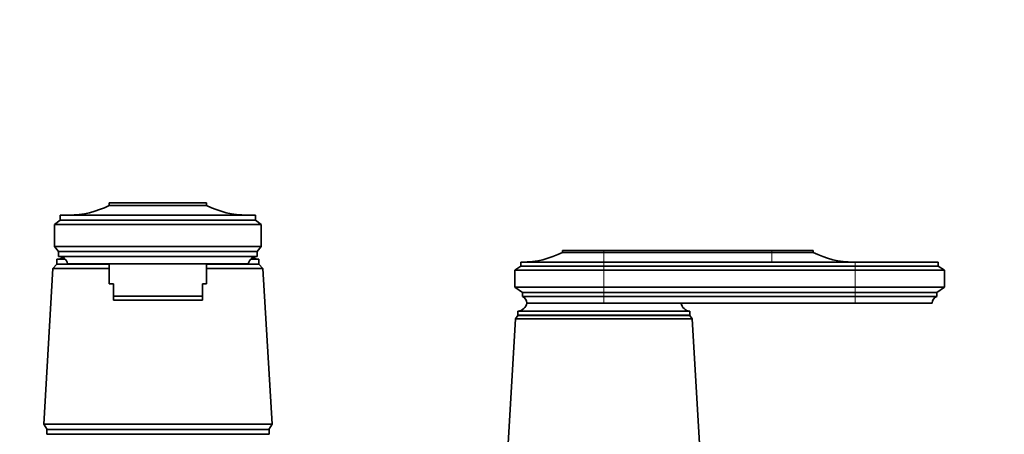
# Model space of a CAD drawing. Units: millimetres. Extents: x 0 to 1478, y 0 to 1758.
# Drawn here: x 695 to 938, y 1210 to 1312 of the extents above; entities that cross this region are included whole.
import ezdxf
from ezdxf import colors
from ezdxf.entities.mleader import LeaderData, LeaderLine
from ezdxf.math import Vec2, Vec3

# ---------------------------------------------------------------- set-up
doc = ezdxf.new("R2010")
doc.units = ezdxf.units.MM
doc.layers.add('DV1_Défaut', color=7, linetype='Continuous')
doc.layers.add('Défaut', color=7, linetype='Continuous')

# ---------------------------------------------------------------- blocks, each defined once
blk = doc.blocks.new('_DOT')
at = {"color": 0}
blk.add_line((0, 0), (-1, 0), dxfattribs=at)
at = {"color": 0, "const_width": 0.333}
blk.add_lwpolyline([(-0.1665, 0, 1), (0.1665, 0, 1)], format="xyb", close=True, dxfattribs=at)
blk = doc.blocks.new('SE')
at = {"layer": 'DV1_Défaut', "color": 7, "linetype": 'Continuous', "lineweight": 35}
for p, q in [((716.73, 1267.23), (740.73, 1267.23)), ((716.73, 1266.63), (716.73, 1267.23)), ((716.73, 1266.63), (740.73, 1266.63)), ((740.73, 1266.63), (740.73, 1267.23)), ((703.23, 1261.93), (704.63, 1263.03)), ((704.63, 1263.03), (704.63, 1264.23)), ((752.83, 1264.23), (704.63, 1264.23)), ((704.63, 1263.03), (752.83, 1263.03)), ((752.83, 1263.03), (752.83, 1264.23)), ((754.23, 1261.93), (752.83, 1263.03)), ((703.23, 1261.93), (703.23, 1256.53)), ((703.23, 1261.93), (754.23, 1261.93)), ((754.23, 1261.93), (754.23, 1256.53)), ((704.23, 1255.23), (703.23, 1256.53)), ((703.23, 1256.53), (754.23, 1256.53)), ((753.23, 1255.23), (754.23, 1256.53)), ((703.83, 1253.33), (705.86, 1253.33)), ((703.83, 1253.33), (703.83, 1252.13)), ((703.84, 1253.33), (705.86, 1253.33)), ((704.23, 1254.03), (704.23, 1255.23)), ((704.23, 1255.23), (753.23, 1255.23)), ((704.23, 1254.03), (753.23, 1254.03)), ((751.6, 1253.33), (753.63, 1253.33)), ((751.6, 1253.33), (753.62, 1253.33)), ((753.23, 1254.03), (753.23, 1255.23)), ((753.63, 1252.13), (753.63, 1253.33)), ((838.73, 1255.53), (828.53, 1255.53)), ((828.53, 1255.53), (828.53, 1255.03)), ((838.73, 1255.03), (828.53, 1255.03)), ((838.73, 1255.53), (880.13, 1255.53)), ((838.73, 1255.03), (880.13, 1255.03)), ((880.13, 1255.53), (890.33, 1255.53)), ((880.13, 1255.03), (890.33, 1255.03)), ((890.33, 1255.03), (890.33, 1255.53)), ((702.83, 1251.03), (700.58, 1212.63)), ((703.83, 1252.13), (702.83, 1251.03)), ((702.83, 1251.03), (716.73, 1251.03)), ((703.83, 1252.13), (716.73, 1252.13)), ((703.83, 1252.13), (716.73, 1252.13)), ((706.43, 1252.23), (751.03, 1252.23)), ((716.73, 1252.23), (716.73, 1247.26)), ((740.73, 1247.26), (740.73, 1252.23)), ((740.73, 1252.13), (753.63, 1252.13)), ((740.73, 1252.13), (753.63, 1252.13)), ((740.73, 1251.03), (754.63, 1251.03)), ((754.63, 1251.03), (753.63, 1252.13)), ((756.88, 1212.63), (754.63, 1251.03)), ((818.23, 1251.63), (816.73, 1250.63)), ((838.73, 1252.63), (818.23, 1252.63)), ((818.23, 1252.63), (818.23, 1251.63)), ((838.73, 1251.63), (818.23, 1251.63)), ((900.73, 1252.63), (838.73, 1252.63)), ((838.73, 1251.63), (900.73, 1251.63)), ((900.73, 1252.63), (921.23, 1252.63)), ((900.73, 1251.63), (921.23, 1251.63)), ((921.23, 1251.63), (921.23, 1252.63)), ((922.73, 1250.63), (921.23, 1251.63)), ((838.73, 1250.63), (816.73, 1250.63)), ((816.73, 1250.63), (816.73, 1246.43)), ((838.73, 1250.63), (900.73, 1250.63)), ((900.73, 1250.63), (922.73, 1250.63)), ((922.73, 1246.43), (922.73, 1250.63)), ((716.73, 1247.26), (717.73, 1247.26)), ((717.73, 1244.26), (717.73, 1247.26)), ((740.73, 1247.26), (739.73, 1247.26)), ((739.73, 1244.26), (739.73, 1247.26)), ((838.73, 1246.43), (816.73, 1246.43)), ((816.73, 1246.43), (818.63, 1245.13)), ((838.73, 1246.43), (900.73, 1246.43)), ((900.73, 1246.43), (922.73, 1246.43)), ((920.83, 1245.13), (922.73, 1246.43)), ((717.73, 1244.26), (739.73, 1244.26)), ((717.73, 1243.26), (717.73, 1244.26)), ((739.73, 1243.26), (739.73, 1244.26)), ((838.73, 1245.13), (818.63, 1245.13)), ((818.63, 1245.13), (818.63, 1244.13)), ((838.73, 1244.13), (818.63, 1244.13)), ((838.73, 1245.13), (900.73, 1245.13)), ((838.73, 1244.13), (900.73, 1244.13)), ((900.73, 1245.13), (920.83, 1245.13)), ((900.73, 1244.13), (920.83, 1244.13)), ((920.83, 1244.13), (920.83, 1245.13)), ((739.73, 1243.26), (717.73, 1243.26)), ((819.73, 1242.53), (838.73, 1242.53)), ((838.73, 1242.53), (819.73, 1242.53)), ((838.73, 1242.53), (900.73, 1242.53)), ((900.73, 1242.53), (919.73, 1242.53)), ((817.53, 1239.43), (816.93, 1238.63)), ((817.53, 1240.53), (859.93, 1240.53)), ((817.53, 1240.53), (817.53, 1239.53)), ((817.53, 1239.53), (859.93, 1239.53)), ((817.53, 1239.43), (859.93, 1239.43)), ((859.93, 1239.53), (859.93, 1240.53)), ((860.53, 1238.63), (859.93, 1239.43)), ((816.93, 1238.63), (815.08, 1206.43)), ((816.93, 1238.63), (860.53, 1238.63)), ((862.38, 1206.43), (860.53, 1238.63)), ((700.58, 1212.63), (756.88, 1212.63)), ((700.58, 1212.63), (701.38, 1211.33)), ((756.08, 1211.33), (756.88, 1212.63)), ((701.33, 1211.33), (756.13, 1211.33)), ((701.33, 1211.33), (701.33, 1210.13)), ((701.33, 1210.13), (756.13, 1210.13)), ((756.13, 1210.13), (756.13, 1211.33))]:
    blk.add_line(p, q, dxfattribs=at)
at = {"layer": 'DV1_Défaut', "color": 7, "linetype": 'Continuous', "lineweight": 18}
for p, q in [((838.73, 1255.53), (838.73, 1255.03)), ((838.73, 1255.03), (838.73, 1252.63)), ((880.13, 1255.53), (880.13, 1255.03)), ((880.13, 1255.03), (880.13, 1252.63)), ((838.73, 1252.63), (838.73, 1251.63)), ((838.73, 1251.63), (838.73, 1250.63)), ((900.73, 1252.63), (900.73, 1251.63)), ((900.73, 1251.63), (900.73, 1250.63)), ((838.73, 1250.63), (838.73, 1246.43)), ((900.73, 1250.63), (900.73, 1246.43)), ((838.73, 1246.43), (838.73, 1245.13)), ((900.73, 1246.43), (900.73, 1245.13)), ((838.73, 1245.13), (838.73, 1244.13)), ((838.73, 1244.13), (838.73, 1242.53)), ((900.73, 1245.13), (900.73, 1244.13)), ((900.73, 1244.13), (900.73, 1242.53))]:
    blk.add_line(p, q, dxfattribs=at)
at = {"layer": 'DV1_Défaut', "color": 7, "linetype": 'Continuous', "lineweight": 35}
for centre, radius, start, end in [((706.74, 1286.23), 22, 270, 297.0123), ((750.72, 1286.23), 22, 242.9877, 270), ((703.84, 1255.93), 2.6, 270, 303.778), ((704.23, 1251.79), 2.24, 11.3281, 90.0931), ((753.22, 1251.79), 2.24, 89.9069, 168.6719), ((753.62, 1255.93), 2.6, 236.222, 270), ((818.54, 1274.63), 22, 270, 297.0123), ((900.32, 1274.63), 22, 242.9877, 270), ((818.02, 1242.53), 1.71, 359.9162, 69.1009), ((921.44, 1242.53), 1.71, 110.8991, 180.0838), ((817.28, 1243.01), 2.5, 275.7865, 348.7609), ((860.18, 1243.01), 2.5, 191.2391, 264.2135), ((819.98, 1239.53), 0.75, 180, 187.6623), ((857.48, 1239.53), 0.75, 352.3377, 0)]:
    blk.add_arc(centre, radius, start, end, dxfattribs=at)

msp = doc.modelspace()

# ---------------------------------------------------------------- block references
at = {"layer": 'Défaut'}
msp.add_blockref('SE', (0, 0), dxfattribs=at)

# ---------------------------------------------------------------- leaders
at = {"layer": 'Défaut', "color": 7, "linetype": 'Continuous', "lineweight": 18}
ml = msp.add_multileader_mtext('Standard', dxfattribs=at)
ml.set_content('{\\pxsm0.9;\\fSolid Edge ISO|b1||i0||c0|p34;\\W1.;04/05/2020\\P}', color=256)
ml.set_leader_properties()
ml.set_arrow_properties(name='DOT')
ml.build(insert=Vec2(0, 0))
ml.multileader.update_dxf_attribs({"leader_type": 0, "dogleg_length": 0, "arrow_head_size": 12})
ctx = ml.context
ctx.base_point, ctx.char_height, ctx.arrow_head_size, ctx.landing_gap_size = Vec3(1390.41, 1750.71), 12, 12, 4.2
notes = []
notes.append((ctx, [(0, (0, 0, 0), (0, 0), (1, 0), 1, [])]))
ctx.mtext.insert = Vec3(1392.41, 1756.83)
for ctx, leaders in notes:
    for number, flags, end, landing, length, lines in leaders:
        leader = LeaderData()
        leader.index, (leader.has_last_leader_line, leader.has_dogleg_vector, leader.attachment_direction) = number, flags
        leader.last_leader_point, leader.dogleg_vector, leader.dogleg_length = Vec3(end), Vec3(landing), length
        for number, points, colour, breaks in lines:
            line = LeaderLine()
            line.index, line.vertices, line.color, line.breaks = number, Vec3.list(points), colors.encode_raw_color(colour), breaks
            leader.lines.append(line)
        ctx.leaders.append(leader)

doc.saveas('drawing.dxf')
